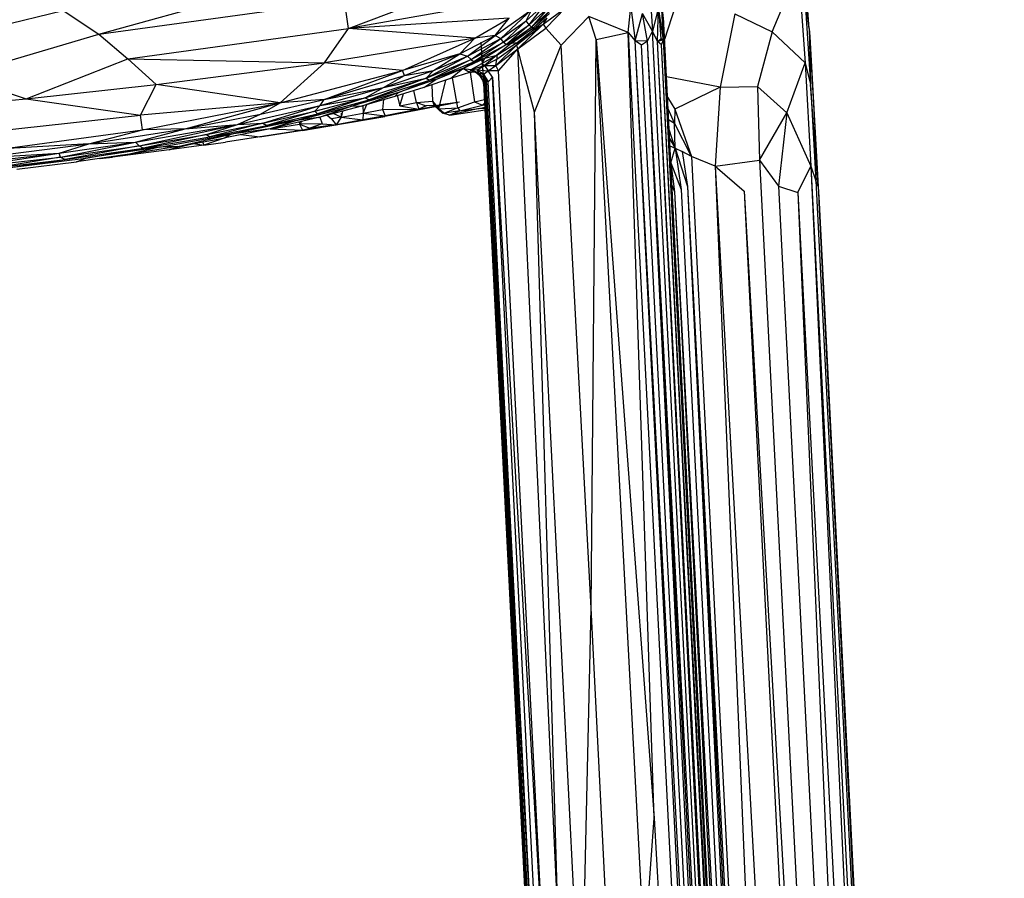
# Model space of a CAD drawing. Units: inches. Extents: x 0 to 204, y 0 to 264.
# Drawn here: x 40 to 46, y 101 to 107 of the extents above; entities that cross this region are included whole.
import ezdxf

# ---------------------------------------------------------------- set-up
doc = ezdxf.new("R2010")
doc.units = ezdxf.units.IN
doc.header["$MEASUREMENT"] = 0
doc.layers.get('0').update_dxf_attribs({"color": 10})
doc.layers.add('A-ANNO-DIMS', color=2, linetype='Continuous')
doc.styles.add('Arial', font='arial.ttf')
doc.dimstyles.new('ARCH-24', dxfattribs={"dimscale": 24, "dimtxt": 0.09375, "dimasz": 0.09375, "dimexe": 0.09375, "dimexo": 0.09375, "dimgap": 0.046875, "dimtad": 1, "dimdec": 4, "dimzin": 3, "dimdsep": 46, "dimlunit": 4, "dimtxsty": 'Arial', "dimcen": 0, "dimdle": 0.09375, "dimclrd": 256, "dimclre": 256, "dimclrt": 256, "dimadec": 0, "dimazin": 0, "dimtfac": 1, "dimtdec": 4, "dimtmove": 2, "dimatfit": 2, "dimfxl": 1, "dimfrac": 2, "dimtolj": 1, "dimtzin": 0, "dimlwd": -1, "dimlwe": -1, "dimarcsym": 0})

# ---------------------------------------------------------------- blocks, each defined once
blk = doc.blocks.new('*D4')
at = {"layer": 'A-ANNO-DIMS', "transparency": 16777216}
for p, q in [((39.5406, 121.1247), (59.1113, 121.1247)), ((56.8613, 118.8747), (56.8613, 91.3776)), ((50.4986, 89.1276), (59.1113, 89.1276))]:
    blk.add_line(p, q, dxfattribs=at)
for points in [[(56.4863, 118.8747), (57.2363, 118.8747), (56.8613, 121.1247)], [(56.4863, 91.3776), (57.2363, 91.3776), (56.8613, 89.1276)]]:
    blk.add_solid(points, dxfattribs=at)
at = {"layer": 'Defpoints', "color": 0, "transparency": 16777216}
for p in [(37.2906, 121.1247), (48.2486, 89.1276), (56.8613, 89.1276)]:
    blk.add_point(p, dxfattribs=at)
at = {"layer": 'A-ANNO-DIMS', "transparency": 16777216, "insert": (54.6113, 105.1262), "char_height": 2.25, "attachment_point": 5, "rotation": 90, "style": 'Arial'}
blk.add_mtext('\\A1;H', dxfattribs=at)
blk = doc.blocks.new('ROCA-1-FR')
for p, q in [((9.3585, 17.3899), (9.2921, 18.2916)), ((6.4689, 17.391), (7.3282, 17.7201)), ((9.1262, 17.3696), (9.2916, 17.7662)), ((9.2916, 17.7662), (9.3325, 17.1757)), ((4.9045, 17.3555), (6.1187, 17.6912)), ((8.4446, 17.319), (8.4237, 17.7124)), ((7.645, 17.598), (6.4689, 17.391)), ((9.3585, 17.3899), (9.3284, 17.6167)), ((9.3284, 17.6167), (9.3655, 17.0396)), ((4.9045, 17.3555), (6.4444, 17.5658)), ((6.4689, 17.391), (6.4444, 17.5658)), ((7.5831, 17.4381), (7.7073, 17.5493)), ((7.6014, 17.4137), (7.7073, 17.5493)), ((8.362, 17.5621), (8.3749, 17.3745)), ((9.3277, 0.0388), (8.4385, 17.5423)), ((8.4446, 17.319), (8.4385, 17.5423)), ((3.5611, 17.2319), (4.6804, 17.5045)), ((4.6804, 17.5045), (4.9045, 17.3555)), ((7.389, 17.3457), (7.6191, 17.5104)), ((7.4245, 17.3284), (7.6191, 17.5104)), ((7.5831, 17.4381), (7.6191, 17.5104)), ((7.6014, 17.4137), (7.731, 17.5305)), ((7.731, 17.5305), (7.6163, 17.398)), ((7.6163, 17.398), (7.7479, 17.5152)), ((7.7479, 17.5152), (7.6311, 17.3976)), ((7.6311, 17.3976), (7.7292, 17.4839)), ((7.6902, 17.4172), (7.8292, 17.5196)), ((7.8292, 17.5196), (7.7066, 17.3924)), ((8.2228, 17.3663), (8.2386, 17.5254)), ((8.2386, 17.5254), (8.2658, 17.3124)), ((8.2658, 17.3124), (8.3123, 17.4854)), ((8.3443, 17.3118), (8.3123, 17.4854)), ((8.3749, 17.3745), (8.3123, 17.4854)), ((8.4121, 17.5213), (8.3749, 17.3745)), ((8.4069, 17.3089), (8.4121, 17.5213)), ((8.4446, 17.319), (8.4121, 17.5213)), ((8.4121, 17.5213), (8.4279, 17.325)), ((8.5178, 17.5286), (8.4507, 17.3223)), ((8.8925, 17.4825), (8.7988, 17.0231)), ((8.8925, 17.4825), (9.1262, 17.3696)), ((7.4772, 17.4553), (6.4689, 17.391)), ((7.2618, 17.3294), (7.4772, 17.4553)), ((7.389, 17.3457), (7.4772, 17.4553)), ((7.4245, 17.3284), (7.5831, 17.4381)), ((7.4422, 17.3045), (7.5831, 17.4381)), ((7.4422, 17.3045), (7.6014, 17.4137)), ((7.6014, 17.4137), (7.46, 17.2902)), ((7.5243, 17.2875), (7.6902, 17.4172)), ((7.5311, 17.2628), (7.6902, 17.4172)), ((7.6014, 17.4137), (7.5831, 17.4381)), ((7.6014, 17.4137), (7.6163, 17.398)), ((7.6256, 17.3797), (7.7127, 17.4583)), ((7.6256, 17.3797), (7.6902, 17.4172)), ((7.7127, 17.4583), (7.6902, 17.4172)), ((7.6902, 17.4172), (7.7066, 17.3924)), ((7.8025, 17.2859), (7.9771, 17.466)), ((8.0228, 17.3216), (7.9771, 17.466)), ((8.2228, 17.3663), (7.9771, 17.466)), ((9.3285, 0.0435), (8.4436, 17.4618)), ((4.0157, 17.0927), (4.9045, 17.3555)), ((4.9045, 17.3555), (5.0854, 17.1997)), ((5.0854, 17.1997), (6.4689, 17.391)), ((6.3182, 17.1755), (6.4689, 17.391)), ((7.2618, 17.3294), (6.4689, 17.391)), ((7.46, 17.2902), (7.6163, 17.398)), ((7.6163, 17.398), (7.4923, 17.2988)), ((7.4923, 17.2988), (7.6311, 17.3976)), ((7.6256, 17.3797), (7.5243, 17.2875)), ((7.5261, 17.3036), (7.6256, 17.3797)), ((7.5311, 17.2628), (7.7066, 17.3924)), ((7.6163, 17.398), (7.6311, 17.3976)), ((7.6311, 17.3976), (7.6256, 17.3797)), ((7.8025, 17.2859), (7.7066, 17.3924)), ((8.0228, 17.3216), (8.2228, 17.3663)), ((8.3861, 12.4383), (8.2228, 17.3663)), ((8.2228, 17.3663), (9.1018, 0.038)), ((8.2228, 17.3663), (8.2658, 17.3124)), ((8.3443, 17.3118), (8.3749, 17.3745)), ((9.2555, 0.0198), (8.3749, 17.3745)), ((8.4069, 17.3089), (8.3749, 17.3745)), ((9.1262, 17.3696), (9.0348, 17.0268)), ((9.1262, 17.3696), (9.3325, 17.1757)), ((9.3585, 17.3899), (9.362, 17.3403)), ((9.3585, 17.3899), (9.4142, 16.4004)), ((9.3585, 17.3899), (9.3655, 17.0396)), ((7.2618, 17.3294), (6.3182, 17.1755)), ((6.8077, 17.1274), (7.2618, 17.3294)), ((7.1675, 17.2322), (7.389, 17.3457)), ((7.1675, 17.2322), (7.2618, 17.3294)), ((7.2163, 17.2175), (7.389, 17.3457)), ((7.2163, 17.2175), (7.4245, 17.3284)), ((7.2383, 17.1964), (7.4245, 17.3284)), ((7.2383, 17.1964), (7.4422, 17.3045)), ((7.4422, 17.3045), (7.2551, 17.1817)), ((7.2551, 17.1817), (7.46, 17.2902)), ((7.389, 17.3457), (7.2618, 17.3294)), ((7.3129, 17.1197), (7.3017, 17.3041)), ((7.3121, 17.1306), (7.3017, 17.3041)), ((7.46, 17.2902), (7.3233, 17.2047)), ((7.389, 17.3457), (7.4245, 17.3284)), ((7.3926, 17.1578), (7.5243, 17.2875)), ((7.3997, 17.199), (7.5243, 17.2875)), ((7.4002, 17.2241), (7.5261, 17.3036)), ((7.4923, 17.2988), (7.4002, 17.2241)), ((7.4422, 17.3045), (7.4245, 17.3284)), ((7.4422, 17.3045), (7.46, 17.2902)), ((7.46, 17.2902), (7.4923, 17.2988)), ((7.4923, 17.2988), (7.5261, 17.3036)), ((7.5261, 17.3036), (7.5243, 17.2875)), ((7.5311, 17.2628), (7.5243, 17.2875)), ((7.9901, 13.7559), (8.0228, 17.3216)), ((8.3257, 11.5921), (8.0228, 17.3216)), ((8.0228, 17.3216), (8.3861, 12.4383)), ((9.1427, 0.0211), (8.2658, 17.3124)), ((9.1818, 0.0351), (8.2658, 17.3124)), ((8.3443, 17.3118), (8.2658, 17.3124)), ((8.3068, 17.2858), (8.2658, 17.3124)), ((8.3443, 17.3118), (8.3068, 17.2858)), ((9.2555, 0.0198), (8.3443, 17.3118)), ((9.2206, 0.0355), (8.3443, 17.3118)), ((9.1818, 0.0351), (8.3443, 17.3118)), ((8.4069, 17.3089), (8.4279, 17.325)), ((8.4446, 17.319), (8.4069, 17.3089)), ((9.2555, 0.0198), (8.4069, 17.3089)), ((9.2836, 0.0348), (8.4069, 17.3089)), ((8.4314, 17.289), (8.4069, 17.3089)), ((8.4446, 17.319), (8.4279, 17.325)), ((8.4314, 17.289), (8.4446, 17.319)), ((9.3233, 0.0213), (8.4314, 17.289)), ((9.3076, 0.0347), (8.4314, 17.289)), ((9.3233, 0.0213), (8.4446, 17.319)), ((9.362, 17.3403), (9.4142, 16.4004)), ((7.1675, 17.2322), (6.8077, 17.1274)), ((6.8194, 17.0953), (7.1675, 17.2322)), ((7.0023, 17.1274), (7.1675, 17.2322)), ((7.1675, 17.2322), (7.2163, 17.2175)), ((7.3926, 17.1578), (7.5311, 17.2628)), ((7.4105, 17.1249), (7.5311, 17.2628)), ((7.7815, 11.8593), (7.5311, 17.2628)), ((7.5587, 17.1568), (7.5311, 17.2628)), ((7.6346, 16.8655), (7.8025, 17.2859)), ((7.9901, 13.7559), (7.8025, 17.2859)), ((9.1818, 0.0351), (8.3068, 17.2858)), ((4.448, 16.9494), (5.0854, 17.1997)), ((5.0854, 17.1997), (5.2631, 17.0386)), ((5.0854, 17.1997), (6.3182, 17.1755)), ((5.2631, 17.0386), (6.3182, 17.1755)), ((6.0407, 16.9243), (6.3182, 17.1755)), ((6.8077, 17.1274), (6.3182, 17.1755)), ((6.9563, 17.0786), (7.2163, 17.2175)), ((6.9563, 17.0786), (7.2383, 17.1964)), ((7.2383, 17.1964), (6.9775, 17.0658)), ((6.9775, 17.0658), (7.2551, 17.1817)), ((7.0023, 17.1274), (7.2163, 17.2175)), ((7.1855, 17.1398), (7.3233, 17.2047)), ((7.1855, 17.1398), (7.2551, 17.1817)), ((7.2383, 17.1964), (7.2163, 17.2175)), ((7.2383, 17.1964), (7.2551, 17.1817)), ((7.2383, 17.1337), (7.3053, 17.1715)), ((7.2551, 17.1817), (7.3233, 17.2047)), ((7.3053, 17.1715), (7.4002, 17.2241)), ((7.3233, 17.2047), (7.3053, 17.1715)), ((7.3053, 17.1715), (7.323, 17.1577)), ((7.4002, 17.2241), (7.323, 17.1577)), ((7.323, 17.1577), (7.3997, 17.199)), ((7.3233, 17.2047), (7.4002, 17.2241)), ((7.3926, 17.1578), (7.3997, 17.199)), ((7.4002, 17.2241), (7.3997, 17.199)), ((9.2167, 16.8609), (9.3325, 17.1757)), ((9.3325, 17.1757), (9.3689, 16.5267)), ((9.3325, 17.1757), (9.3655, 17.0396)), ((6.0407, 16.9243), (6.8077, 17.1274)), ((6.316, 16.9462), (6.8077, 17.1274)), ((6.6898, 17.0196), (7.0023, 17.1274)), ((6.8194, 17.0953), (6.8077, 17.1274)), ((6.8194, 17.0953), (7.0023, 17.1274)), ((6.9563, 17.0786), (7.0023, 17.1274)), ((7.1855, 17.1398), (6.9775, 17.0658)), ((7.0168, 17.0712), (7.1855, 17.1398)), ((7.1081, 17.0762), (7.1855, 17.1398)), ((7.2276, 17.1156), (7.1081, 17.0762)), ((7.2276, 17.1156), (7.1855, 17.1398)), ((7.1855, 17.1398), (7.2383, 17.1337)), ((7.2276, 17.1156), (7.2383, 17.1337)), ((7.2276, 17.1156), (7.2547, 17.118)), ((7.2322, 17.1162), (7.2589, 16.9317)), ((7.2351, 17.1284), (7.2547, 17.118)), ((7.2358, 17.1296), (7.2668, 17.1162)), ((7.2378, 17.1167), (7.2547, 17.118)), ((7.2383, 17.1337), (7.323, 17.1577)), ((7.2383, 17.1337), (7.2872, 17.1107)), ((7.2383, 17.1337), (7.2764, 17.1315)), ((7.2547, 17.118), (7.2872, 17.1107)), ((7.2668, 17.1162), (7.2937, 17.0963)), ((7.2668, 17.1162), (7.2872, 17.1107)), ((7.2764, 17.1315), (7.323, 17.1577)), ((7.2872, 17.1107), (7.2764, 17.1315)), ((7.2764, 17.1315), (7.3154, 17.1043)), ((7.2764, 17.1315), (7.344, 17.1243)), ((7.2813, 17.1135), (7.2937, 17.0963)), ((7.3204, 17.0797), (7.2872, 17.1107)), ((7.2937, 17.0963), (7.2872, 17.1107)), ((7.2872, 17.1107), (7.3154, 17.1043)), ((7.3121, 17.1306), (7.6597, 10.2881)), ((7.318, 17.0385), (7.3129, 17.1197)), ((7.3154, 17.1043), (7.344, 17.1243)), ((7.3204, 17.0797), (7.3154, 17.1043)), ((7.3326, 17.0648), (7.3154, 17.1043)), ((7.3154, 17.1043), (7.3447, 17.0568)), ((7.323, 17.1577), (7.3926, 17.1578)), ((7.323, 17.1577), (7.344, 17.1243)), ((7.344, 17.1243), (7.3926, 17.1578)), ((7.4105, 17.1249), (7.344, 17.1243)), ((7.372, 17.0848), (7.344, 17.1243)), ((7.4105, 17.1249), (7.3926, 17.1578)), ((7.7248, 10.9692), (7.4105, 17.1249)), ((7.6346, 16.8655), (7.5587, 17.1568)), ((4.0157, 17.0927), (4.448, 16.9494)), ((6.316, 16.9462), (6.8194, 17.0953)), ((6.5747, 16.9555), (6.9563, 17.0786)), ((6.9563, 17.0786), (6.5981, 16.943)), ((6.5981, 16.943), (6.9775, 17.0658)), ((6.6898, 17.0196), (6.8194, 17.0953)), ((6.6898, 17.0196), (6.9563, 17.0786)), ((7.0168, 17.0712), (6.7831, 16.9891)), ((6.7831, 16.9891), (6.9775, 17.0658)), ((7.1081, 17.0762), (6.9419, 17.021)), ((6.9419, 17.021), (7.0168, 17.0712)), ((6.9563, 17.0786), (6.9775, 17.0658)), ((7.0168, 17.0712), (6.9775, 17.0658)), ((7.0364, 16.886), (7.0788, 17.0664)), ((7.1554, 16.8923), (7.1208, 17.0804)), ((7.3161, 17.0605), (7.2937, 17.0963)), ((7.3204, 17.0797), (7.2937, 17.0963)), ((7.3099, 17.0726), (7.322, 17.0187)), ((7.3099, 17.0726), (7.3161, 17.0605)), ((7.318, 17.0385), (7.3107, 17.0691)), ((7.318, 17.0385), (7.3148, 17.0605)), ((7.3161, 17.0605), (7.3204, 17.0797)), ((7.322, 17.0187), (7.3161, 17.0605)), ((7.3161, 17.0605), (7.3267, 17.0359)), ((7.3204, 17.0797), (7.3267, 17.0359)), ((7.3204, 17.0797), (7.3326, 17.0648)), ((7.3256, 17.0359), (7.3227, 17.0924)), ((7.3267, 17.0359), (7.3326, 17.0648)), ((7.3308, 17.0648), (7.3299, 17.0809)), ((7.8398, 7.0853), (7.3326, 17.0648)), ((7.3326, 17.0648), (7.7625, 8.836)), ((7.3326, 17.0648), (7.3447, 17.0568)), ((7.372, 17.0848), (7.3447, 17.0568)), ((7.7625, 8.836), (7.3447, 17.0568)), ((7.7848, 8.9583), (7.372, 17.0848)), ((7.372, 17.0848), (7.7248, 10.9692)), ((8.7988, 17.0231), (8.4622, 17.0872)), ((9.4142, 16.4004), (9.3655, 17.0396)), ((9.3655, 17.0396), (9.3989, 16.435)), ((4.448, 16.9494), (5.2631, 17.0386)), ((5.1644, 16.8474), (5.2631, 17.0386)), ((6.0407, 16.9243), (5.2631, 17.0386)), ((6.2909, 16.9067), (6.6898, 17.0196)), ((6.316, 16.9462), (6.6898, 17.0196)), ((6.7831, 16.9891), (6.4823, 16.9004)), ((6.5499, 16.9043), (6.7831, 16.9891)), ((6.5747, 16.9555), (6.6898, 17.0196)), ((6.9419, 17.021), (6.7589, 16.9651)), ((6.7589, 16.9651), (6.7831, 16.9891)), ((6.7922, 16.9046), (6.8146, 16.9821)), ((6.8963, 16.9258), (6.8796, 17.002)), ((6.9914, 17.0374), (6.9955, 16.935)), ((7.318, 17.0385), (7.322, 17.0187)), ((7.318, 17.0385), (8.1814, 0.04)), ((7.322, 17.0187), (8.1847, 0.0401)), ((7.322, 17.0187), (8.1814, 0.04)), ((7.3267, 17.0359), (8.1847, 0.0401)), ((7.3267, 17.0359), (8.1917, 0.0388)), ((8.7988, 17.0231), (8.5145, 16.8855)), ((8.7988, 17.0231), (8.7679, 16.5271)), ((8.7988, 17.0231), (9.0348, 17.0268)), ((9.0348, 17.0268), (9.0473, 16.5642)), ((9.0348, 17.0268), (9.2167, 16.8609)), ((3.5801, 16.8732), (4.448, 16.9494)), ((4.448, 16.9494), (5.1644, 16.8474)), ((6.0407, 16.9243), (5.1644, 16.8474)), ((5.1769, 16.7547), (6.0407, 16.9243)), ((5.4456, 16.7604), (6.0407, 16.9243)), ((5.9185, 16.8535), (6.316, 16.9462)), ((5.9185, 16.8535), (6.0407, 16.9243)), ((6.316, 16.9462), (6.0407, 16.9243)), ((6.2572, 16.8712), (6.5747, 16.9555)), ((6.5747, 16.9555), (6.275, 16.856)), ((6.275, 16.856), (6.5981, 16.943)), ((6.2909, 16.9067), (6.5747, 16.9555)), ((6.2909, 16.9067), (6.316, 16.9462)), ((6.4823, 16.9004), (6.5981, 16.943)), ((6.7589, 16.9651), (6.5499, 16.9043)), ((6.5747, 16.9555), (6.5981, 16.943)), ((6.6879, 16.9444), (6.6829, 16.8829)), ((7.1645, 16.9286), (6.6961, 16.8392)), ((6.7737, 16.9696), (6.7922, 16.9046)), ((6.7922, 16.9046), (6.8963, 16.9258)), ((6.8963, 16.9258), (6.9955, 16.935)), ((6.8963, 16.9258), (6.9553, 16.905)), ((6.8963, 16.9258), (6.9096, 16.885)), ((6.9955, 16.935), (7.0364, 16.886)), ((6.9955, 16.935), (7.0055, 16.9076)), ((7.1645, 16.9286), (7.0458, 16.9109)), ((7.1554, 16.8923), (7.2589, 16.9317)), ((7.2589, 16.9317), (7.3218, 16.9463)), ((7.2589, 16.9317), (7.3085, 16.9096)), ((7.323, 16.9231), (7.3085, 16.9096)), ((8.4687, 16.9592), (8.5145, 16.8855)), ((5.774, 16.7887), (6.2909, 16.9067)), ((5.9326, 16.7968), (6.2909, 16.9067)), ((5.9326, 16.7968), (6.2572, 16.8712)), ((6.2572, 16.8712), (5.957, 16.7827)), ((5.957, 16.7827), (6.275, 16.856)), ((6.1433, 16.8144), (6.4823, 16.9004)), ((6.1433, 16.8144), (6.275, 16.856)), ((6.2909, 16.9067), (6.2572, 16.8712)), ((6.2572, 16.8712), (6.275, 16.856)), ((6.5499, 16.9043), (6.2812, 16.8324)), ((6.2812, 16.8324), (6.4823, 16.9004)), ((6.4241, 16.8348), (6.3737, 16.8572)), ((6.4228, 16.8599), (6.4241, 16.8348)), ((6.4326, 16.8729), (6.4241, 16.8348)), ((6.4241, 16.8348), (6.5605, 16.8596)), ((6.5499, 16.9043), (6.4823, 16.9004)), ((6.5605, 16.8596), (6.5595, 16.8168)), ((6.5598, 16.9079), (6.5605, 16.8596)), ((6.5605, 16.8596), (6.5844, 16.9144)), ((6.5605, 16.8596), (6.6829, 16.8829)), ((6.5605, 16.8596), (6.6994, 16.843)), ((6.6829, 16.8829), (6.9096, 16.885)), ((6.6829, 16.8829), (6.6994, 16.843)), ((6.9096, 16.885), (6.6961, 16.8392)), ((6.9096, 16.885), (6.6994, 16.843)), ((6.7922, 16.9046), (6.9096, 16.885)), ((6.9553, 16.905), (6.9096, 16.885)), ((6.9096, 16.885), (7.0067, 16.9035)), ((6.9096, 16.885), (7.0067, 16.9016)), ((7.0055, 16.9076), (6.9553, 16.905)), ((7.0055, 16.9076), (7.0458, 16.9109)), ((7.0577, 16.8598), (7.0055, 16.9076)), ((7.0364, 16.886), (7.0055, 16.9076)), ((7.0364, 16.886), (7.1554, 16.8923)), ((7.0364, 16.886), (7.0708, 16.8595)), ((7.0364, 16.886), (7.0577, 16.8598)), ((7.0577, 16.8598), (7.0708, 16.8609)), ((7.0577, 16.8598), (7.0579, 16.8599)), ((7.0577, 16.8598), (7.0581, 16.8599)), ((7.0577, 16.8598), (7.0581, 16.8599)), ((7.0577, 16.8598), (7.0577, 16.8599)), ((7.1056, 16.8475), (7.0577, 16.8598)), ((7.0708, 16.8595), (7.0577, 16.8598)), ((7.1554, 16.8923), (7.0708, 16.8595)), ((7.1673, 16.875), (7.0708, 16.8595)), ((7.0708, 16.8595), (7.1056, 16.8475)), ((7.2888, 16.889), (7.1056, 16.8475)), ((7.1056, 16.8475), (7.3252, 16.8805)), ((7.1673, 16.875), (7.1056, 16.8475)), ((7.1554, 16.8923), (7.1673, 16.875)), ((7.1673, 16.875), (7.3085, 16.9096)), ((7.1673, 16.875), (7.2888, 16.889)), ((7.2888, 16.889), (7.3243, 16.8982)), ((7.2888, 16.889), (7.3246, 16.8916)), ((7.3085, 16.9096), (7.3235, 16.9135)), ((7.3085, 16.9096), (7.3236, 16.9116)), ((7.9297, 11.0388), (7.6346, 16.8655)), ((7.7815, 11.8593), (7.6346, 16.8655)), ((8.5126, 16.7971), (8.4729, 16.8863)), ((8.5145, 16.8855), (8.5126, 16.7971)), ((8.5145, 16.8855), (8.6193, 16.5889)), ((9.0473, 16.5642), (9.2167, 16.8609)), ((9.2167, 16.8609), (9.1661, 16.4013)), ((9.2167, 16.8609), (9.3689, 16.5267)), ((4.2026, 16.741), (5.1644, 16.8474)), ((5.1769, 16.7547), (5.1644, 16.8474)), ((5.4456, 16.7604), (5.9185, 16.8535)), ((5.578, 16.7264), (5.9326, 16.7968)), ((5.9326, 16.7968), (5.6008, 16.7115)), ((6.1433, 16.8144), (5.7327, 16.7269)), ((5.774, 16.7887), (5.9185, 16.8535)), ((5.774, 16.7887), (5.9326, 16.7968)), ((5.9326, 16.7968), (5.957, 16.7827)), ((6.1433, 16.8144), (5.957, 16.7827)), ((6.2812, 16.8324), (5.9772, 16.7624)), ((6.1433, 16.8144), (5.9772, 16.7624)), ((6.2812, 16.8324), (6.1433, 16.8144)), ((6.1603, 16.8046), (6.1626, 16.7901)), ((6.1785, 16.8088), (6.1626, 16.7901)), ((6.3043, 16.7933), (6.1626, 16.7901)), ((6.3043, 16.7933), (6.2271, 16.7664)), ((6.2412, 16.7604), (6.6961, 16.8392)), ((6.2889, 16.8346), (6.3043, 16.7933)), ((6.3043, 16.7933), (6.3916, 16.7868)), ((6.3352, 16.8469), (6.3636, 16.8236)), ((6.4241, 16.8348), (6.3636, 16.8236)), ((6.3636, 16.8236), (6.3916, 16.7868)), ((6.4241, 16.8348), (6.3916, 16.7868)), ((6.5595, 16.8168), (6.3916, 16.7868)), ((6.4241, 16.8348), (6.5595, 16.8168)), ((6.6994, 16.843), (6.5595, 16.8168)), ((6.5595, 16.8168), (6.6961, 16.8392)), ((6.5595, 16.8157), (6.6961, 16.8392)), ((6.6467, 16.8331), (6.6961, 16.8392)), ((6.6994, 16.843), (6.6961, 16.8392)), ((8.4757, 16.8205), (8.5126, 16.7971)), ((8.6193, 16.5889), (8.5126, 16.7971)), ((8.5169, 16.6394), (8.5126, 16.7971)), ((4.3015, 16.6362), (5.1769, 16.7547)), ((4.8418, 16.6663), (5.4456, 16.7604)), ((4.8418, 16.6663), (5.1769, 16.7547)), ((5.1344, 16.6769), (5.774, 16.7887)), ((5.1344, 16.6769), (5.4456, 16.7604)), ((5.1562, 16.6547), (5.774, 16.7887)), ((5.4456, 16.7604), (5.1769, 16.7547)), ((5.4456, 16.7604), (5.774, 16.7887)), ((5.578, 16.7264), (5.774, 16.7887)), ((5.6008, 16.7115), (5.957, 16.7827)), ((5.9772, 16.7624), (5.6951, 16.705)), ((6.2412, 16.7604), (5.6974, 16.6775)), ((5.7327, 16.7269), (5.957, 16.7827)), ((5.9772, 16.7624), (5.7327, 16.7269)), ((5.9143, 16.7106), (6.1817, 16.7523)), ((5.9772, 16.7609), (6.1626, 16.7901)), ((5.9772, 16.7607), (6.1817, 16.7523)), ((6.1626, 16.7901), (6.1817, 16.7523)), ((6.1626, 16.7901), (6.2271, 16.7664)), ((6.3916, 16.7868), (6.1817, 16.7523)), ((6.1817, 16.7523), (6.2271, 16.7664)), ((6.1817, 16.7513), (6.2412, 16.7604)), ((6.1817, 16.7523), (6.2412, 16.7604)), ((6.1817, 16.7526), (6.2412, 16.7604)), ((6.3916, 16.7868), (6.2271, 16.7664)), ((6.3916, 16.7868), (6.2412, 16.7604)), ((6.3033, 16.7723), (6.2412, 16.7604)), ((8.5169, 16.6394), (8.4794, 16.7578)), ((4.655, 16.6094), (5.1344, 16.6769)), ((4.6637, 16.5846), (5.1344, 16.6769)), ((4.8418, 16.6663), (5.1344, 16.6769)), ((5.1562, 16.6547), (5.1344, 16.6769)), ((5.1562, 16.6547), (5.578, 16.7264)), ((5.578, 16.7264), (5.1831, 16.6399)), ((5.1831, 16.6399), (5.6008, 16.7115)), ((5.2851, 16.6471), (5.7327, 16.7269)), ((5.3997, 16.651), (5.7327, 16.7269)), ((5.3997, 16.651), (5.6951, 16.705)), ((5.5531, 16.679), (5.5618, 16.6591)), ((5.6951, 16.7048), (5.5618, 16.6591)), ((5.5618, 16.6591), (5.6974, 16.6775)), ((5.578, 16.7264), (5.6008, 16.7115)), ((5.7327, 16.7269), (5.6008, 16.7115)), ((5.7327, 16.7269), (5.6951, 16.705)), ((5.9143, 16.7106), (5.6974, 16.6775)), ((5.7943, 16.7252), (5.9143, 16.7106)), ((8.4818, 16.7007), (8.5169, 16.6394)), ((3.9631, 16.5296), (4.655, 16.6094)), ((4.0198, 16.5113), (4.655, 16.6094)), ((4.1169, 16.5764), (4.8418, 16.6663)), ((4.1169, 16.5764), (4.655, 16.6094)), ((4.8418, 16.6663), (4.3015, 16.6362)), ((4.655, 16.6094), (4.8418, 16.6663)), ((4.6637, 16.5846), (4.655, 16.6094)), ((4.6637, 16.5846), (5.1562, 16.6547)), ((5.1562, 16.6547), (4.6922, 16.5696)), ((4.6922, 16.5696), (5.1831, 16.6399)), ((5.2851, 16.6471), (4.8228, 16.578)), ((4.8228, 16.578), (5.1831, 16.6399)), ((5.3447, 16.6306), (4.9885, 16.5841)), ((5.3997, 16.651), (5.0954, 16.6022)), ((5.2851, 16.6471), (5.0954, 16.6022)), ((5.1562, 16.6547), (5.1831, 16.6399)), ((5.2851, 16.6471), (5.1831, 16.6399)), ((5.3997, 16.651), (5.2851, 16.6471)), ((5.5618, 16.6591), (5.3447, 16.6306)), ((5.3935, 16.6445), (5.3447, 16.6306)), ((5.3447, 16.6306), (5.3506, 16.6314)), ((5.3935, 16.6445), (5.4974, 16.6684)), ((5.4974, 16.6684), (5.5618, 16.6591)), ((8.4842, 16.6538), (8.5169, 16.6394)), ((8.49, 16.5491), (8.5169, 16.6394)), ((8.5169, 16.6394), (8.5547, 16.3815)), ((8.5169, 16.6394), (8.5623, 16.6202)), ((8.5169, 16.6394), (8.5945, 16.399)), ((8.6193, 16.5889), (8.5623, 16.6202)), ((8.5623, 16.6202), (8.5945, 16.399)), ((4.0198, 16.5113), (4.6637, 16.5846)), ((4.6637, 16.5846), (4.2683, 16.5183)), ((4.2683, 16.5183), (4.6922, 16.5696)), ((4.3317, 16.5159), (4.8228, 16.578)), ((4.3317, 16.5159), (4.6922, 16.5696)), ((4.3907, 16.5078), (4.7641, 16.5545)), ((4.6637, 16.5846), (4.6922, 16.5696)), ((5.0954, 16.6022), (4.7641, 16.5545)), ((4.7641, 16.5545), (4.8228, 16.578)), ((4.9069, 16.5751), (4.9885, 16.5841)), ((4.9885, 16.5841), (4.9103, 16.5755)), ((4.9117, 16.5758), (4.9885, 16.5841)), ((4.9597, 16.5827), (4.9885, 16.586)), ((5.0301, 16.5909), (4.9885, 16.5841)), ((5.047, 16.5952), (5.0301, 16.5909)), ((8.49, 16.5482), (8.5547, 16.3815)), ((8.4901, 16.5468), (8.5143, 16.3664)), ((8.7679, 16.5271), (8.6193, 16.5889)), ((8.6193, 16.5889), (9.4577, 0.0396)), ((8.7679, 16.5271), (9.0473, 16.5642)), ((9.0473, 16.5642), (9.1661, 16.4013)), ((9.0473, 16.5642), (9.8865, 0.0393)), ((8.7679, 16.5271), (8.9501, 16.3695)), ((8.7679, 16.5271), (9.6849, 0.0401)), ((8.7679, 16.5271), (9.4577, 0.0396)), ((9.286, 16.3627), (9.3689, 16.5267)), ((9.3689, 16.5267), (9.3989, 16.435)), ((9.3689, 16.5267), (10.1331, 0.0402)), ((9.3689, 16.5267), (10.2032, 0.0395)), ((9.4142, 16.4004), (9.3989, 16.435)), ((9.3989, 16.435), (10.229, 0.0284)), ((8.4971, 16.4087), (8.5143, 16.3664)), ((8.5143, 16.3664), (9.3417, 0.0191)), ((8.5143, 16.3664), (9.3818, 0.0375)), ((8.5547, 16.3815), (9.3818, 0.0375)), ((8.5945, 16.399), (9.4577, 0.0396)), ((8.5945, 16.399), (9.3818, 0.0375)), ((8.5945, 16.399), (9.4233, 0.024)), ((8.9501, 16.3695), (9.7799, 0.0305)), ((8.9501, 16.3695), (9.8865, 0.0393)), ((9.1661, 16.4013), (9.286, 16.3627)), ((9.1661, 16.4013), (9.9933, 0.0393)), ((9.286, 16.3627), (9.9933, 0.0393)), ((9.286, 16.3627), (10.1331, 0.0402)), ((9.4142, 16.4004), (9.4199, 16.2974)), ((9.4142, 16.4004), (10.2428, 0.0235)), ((9.4193, 16.2974), (10.229, 0.0284)), ((9.4199, 16.2974), (10.2426, 0.0354)), ((7.9297, 11.0388), (7.9901, 13.7559)), ((8.2609, 8.4235), (7.9901, 13.7559)), ((8.3257, 11.5921), (8.3861, 12.4383)), ((8.3861, 12.4383), (9.1018, 0.038))]:
    blk.add_line(p, q)

msp = doc.modelspace()

# ---------------------------------------------------------------- block references
msp.add_blockref('ROCA-1-FR', (35.49875, 89.1276))

# ---------------------------------------------------------------- dimensions: what is measured, and where the dimension line sits
at = {"layer": 'A-ANNO-DIMS'}
dim = msp.add_linear_dim(base=(56.86133, 89.1276), p1=(37.2906, 121.12475), p2=(48.24864, 89.1276), angle=90, text='H', dimstyle='ARCH-24', dxfattribs=at)
dim.commit()
dim.dimension.update_dxf_attribs({"geometry": '*D4', "text_midpoint": (54.61133, 105.12617)})

doc.saveas('drawing.dxf')
